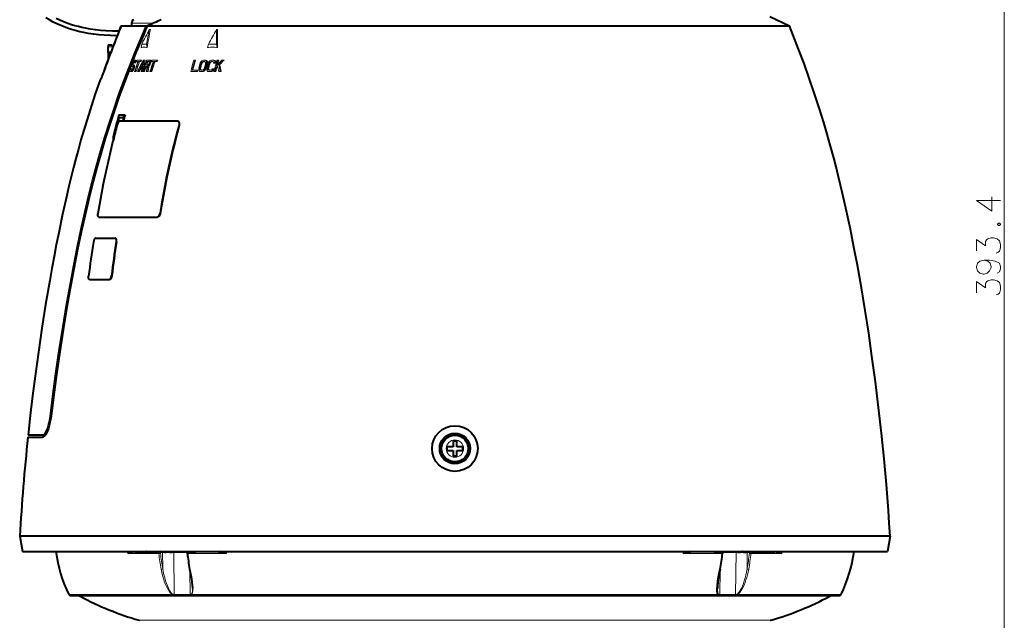
# Model space of a CAD drawing. Extents: x 36 to 821, y 31 to 573.
# Drawn here: x 47 to 177, y 250 to 329 of the extents above; entities that cross this region are included whole.
import ezdxf

# ---------------------------------------------------------------- set-up
doc = ezdxf.new("R2010")
doc.units = 0

msp = doc.modelspace()

# ---------------------------------------------------------------- linework, layer by layer
at = {"color": 7, "lineweight": 13}
for p, q in [((176.689774, 201.093048), (176.689774, 397.79306)), ((65.059357, 328.661591), (62.173592, 328.661591)), ((84.80101, 328.29306), (82.80101, 328.29306)), ((64.49588, 327.813934), (64.642418, 327.813934)), ((73.310524, 327.813934), (73.42485, 327.813934)), ((73.310524, 327.813934), (73.310524, 325.895691)), ((73.424133, 325.478149), (73.42485, 327.813934)), ((63.43251, 325.478149), (63.499184, 325.895691)), ((63.567158, 325.901855), (63.499184, 325.895691)), ((64.13311, 325.895691), (64.06514, 325.901855)), ((64.13311, 325.895691), (64.199783, 325.478149)), ((72.138306, 325.478149), (72.249863, 325.895691)), ((72.363594, 325.901855), (72.249863, 325.895691)), ((73.310524, 325.895691), (73.196793, 325.901855)), ((73.310524, 325.895691), (73.422081, 325.478149)), ((59.099998, 325.54306), (59.724998, 325.54306)), ((63.43251, 325.478149), (63.499184, 325.478149)), ((64.13311, 325.478149), (64.199783, 325.478149)), ((64.199783, 325.478149), (64.202423, 325.478149)), ((72.138306, 325.478149), (72.249863, 325.478149)), ((73.310524, 325.478149), (73.422081, 325.478149)), ((73.422081, 325.478149), (73.424133, 325.478149)), ((62.130451, 323.186676), (62.160725, 323.314331)), ((62.136627, 323.059021), (62.130451, 323.186676)), ((62.164253, 322.995178), (62.136627, 323.059021)), ((62.160725, 323.314331), (62.203156, 323.441986)), ((62.203156, 323.441986), (62.25774, 323.569641)), ((62.243855, 323.346252), (62.224251, 323.250488)), ((62.224251, 323.250488), (62.369091, 323.250488)), ((62.224251, 323.250488), (62.2397, 323.186676)), ((62.2397, 323.186676), (62.38451, 323.186676)), ((62.2397, 323.186676), (62.265907, 323.154755)), ((62.265068, 323.410065), (62.243855, 323.346252)), ((62.243855, 323.346252), (62.388737, 323.346252)), ((62.25774, 323.569641), (62.348751, 323.697327)), ((62.309093, 323.505829), (62.265068, 323.410065)), ((62.265068, 323.410065), (62.409973, 323.410065)), ((62.339954, 323.154755), (62.265907, 323.154755)), ((62.366962, 323.569641), (62.309093, 323.505829)), ((62.309093, 323.505829), (62.454033, 323.505829)), ((62.339954, 323.154755), (62.484726, 323.154755)), ((62.339954, 323.154755), (62.391644, 323.122833)), ((62.348751, 323.697327), (62.418774, 323.761139)), ((62.414368, 323.601563), (62.366962, 323.569641)), ((62.366962, 323.569641), (62.511913, 323.569641)), ((62.369091, 323.250488), (62.388737, 323.346252)), ((62.38451, 323.186676), (62.369091, 323.250488)), ((62.410694, 323.154755), (62.38451, 323.186676)), ((62.388737, 323.346252), (62.409973, 323.410065)), ((62.391644, 323.122833), (62.536388, 323.122833)), ((62.391644, 323.122833), (62.420712, 323.059021)), ((62.409973, 323.410065), (62.454033, 323.505829)), ((62.414368, 323.601563), (62.488396, 323.601563)), ((62.418774, 323.761139), (62.478432, 323.79306)), ((62.420712, 323.059021), (62.565422, 323.059021)), ((62.420712, 323.059021), (62.429104, 322.931335)), ((62.454033, 323.505829), (62.511913, 323.569641)), ((62.54007, 323.79306), (62.478432, 323.79306)), ((62.536388, 323.122833), (62.484726, 323.154755)), ((62.515022, 323.569641), (62.488396, 323.601563)), ((62.509945, 323.441986), (62.518692, 323.505829)), ((62.509945, 323.441986), (62.585373, 323.441986)), ((62.518692, 323.505829), (62.515022, 323.569641)), ((62.565422, 323.059021), (62.536388, 323.122833)), ((62.54007, 323.79306), (62.685078, 323.79306)), ((62.54007, 323.79306), (62.591496, 323.761139)), ((62.573761, 322.931335), (62.565422, 323.059021)), ((62.604633, 323.53772), (62.585373, 323.441986)), ((62.585373, 323.441986), (62.730217, 323.441986)), ((62.591496, 323.761139), (62.736481, 323.761139)), ((62.591496, 323.761139), (62.609505, 323.665405)), ((62.609505, 323.665405), (62.604633, 323.53772)), ((62.604633, 323.53772), (62.749516, 323.53772)), ((62.609505, 323.665405), (62.754444, 323.665405)), ((62.736481, 323.761139), (62.685078, 323.79306)), ((62.730217, 323.441986), (62.749516, 323.53772)), ((62.754444, 323.665405), (62.736481, 323.761139)), ((62.749516, 323.53772), (62.754444, 323.665405)), ((62.789268, 323.633484), (62.842651, 323.79306)), ((62.789268, 323.633484), (62.997181, 323.633484)), ((63.344509, 323.79306), (62.842651, 323.79306)), ((63.076424, 323.633484), (63.291126, 323.633484)), ((63.344509, 323.79306), (63.291126, 323.633484)), ((63.291126, 323.633484), (63.436028, 323.633484)), ((63.344509, 323.79306), (63.489471, 323.79306)), ((63.42244, 322.803711), (63.598625, 323.174011)), ((63.436028, 323.633484), (63.489471, 323.79306)), ((63.78878, 323.79306), (63.675854, 323.79306)), ((63.78878, 323.79306), (63.933815, 323.79306)), ((64.16983, 323.633484), (64.010551, 323.154755)), ((64.294601, 323.154755), (64.010551, 323.154755)), ((64.492371, 323.79306), (64.134995, 323.79306)), ((64.155487, 323.154755), (64.314941, 323.633484)), ((64.16983, 323.633484), (64.45401, 323.633484)), ((64.294601, 323.154755), (64.35067, 323.186676)), ((64.395157, 323.090942), (64.313065, 323.0271)), ((64.313065, 323.0271), (64.458084, 323.0271)), ((64.35067, 323.186676), (64.402267, 323.250488)), ((64.483414, 323.218597), (64.395157, 323.090942)), ((64.395157, 323.090942), (64.540237, 323.090942)), ((64.402267, 323.250488), (64.449341, 323.346252)), ((64.449341, 323.346252), (64.481224, 323.441986)), ((64.488838, 323.601563), (64.45401, 323.633484)), ((64.458084, 323.0271), (64.540237, 323.090942)), ((64.481224, 323.441986), (64.497932, 323.53772)), ((64.530586, 323.314331), (64.483414, 323.218597)), ((64.483414, 323.218597), (64.628563, 323.218597)), ((64.497932, 323.53772), (64.488838, 323.601563)), ((64.492371, 323.79306), (64.637657, 323.79306)), ((64.492371, 323.79306), (64.557526, 323.761139)), ((64.573105, 323.441986), (64.530586, 323.314331)), ((64.530586, 323.314331), (64.675781, 323.314331)), ((64.540237, 323.090942), (64.628563, 323.218597)), ((64.557526, 323.761139), (64.70282, 323.761139)), ((64.557526, 323.761139), (64.586449, 323.665405)), ((64.589706, 323.53772), (64.573105, 323.441986)), ((64.573105, 323.441986), (64.718338, 323.441986)), ((64.586449, 323.665405), (64.731743, 323.665405)), ((64.586449, 323.665405), (64.589706, 323.53772)), ((64.589706, 323.53772), (64.73497, 323.53772)), ((64.628563, 323.218597), (64.675781, 323.314331)), ((64.70282, 323.761139), (64.637657, 323.79306)), ((64.675781, 323.314331), (64.718338, 323.441986)), ((64.731743, 323.665405), (64.70282, 323.761139)), ((64.718338, 323.441986), (64.73497, 323.53772)), ((64.73497, 323.53772), (64.731743, 323.665405)), ((64.77626, 323.633484), (64.829819, 323.79306)), ((64.77626, 323.633484), (65.027557, 323.633484)), ((65.434967, 323.79306), (64.829819, 323.79306)), ((65.123085, 323.633484), (65.381271, 323.633484)), ((65.434967, 323.79306), (65.381271, 323.633484)), ((65.381271, 323.633484), (65.527023, 323.633484)), ((65.434967, 323.79306), (65.58078, 323.79306)), ((65.527023, 323.633484), (65.58078, 323.79306)), ((70.452484, 323.79306), (70.327606, 323.79306)), ((70.452484, 323.79306), (70.56575, 323.79306)), ((71.000038, 322.803711), (71.123222, 323.28241)), ((71.123222, 323.28241), (71.18602, 323.441986)), ((71.252106, 323.28241), (71.128937, 322.803711)), ((71.18602, 323.441986), (71.262131, 323.569641)), ((71.241776, 322.803711), (71.365089, 323.28241)), ((71.306709, 323.410065), (71.252106, 323.28241)), ((71.252106, 323.28241), (71.365089, 323.28241)), ((71.262131, 323.569641), (71.381439, 323.697327)), ((71.37468, 323.505829), (71.306709, 323.410065)), ((71.306709, 323.410065), (71.419724, 323.410065)), ((71.365089, 323.28241), (71.419724, 323.410065)), ((71.456055, 323.569641), (71.37468, 323.505829)), ((71.37468, 323.505829), (71.487717, 323.505829)), ((71.381439, 323.697327), (71.484383, 323.761139)), ((71.419724, 323.410065), (71.487717, 323.505829)), ((71.550949, 323.601563), (71.456055, 323.569641)), ((71.456055, 323.569641), (71.569107, 323.569641)), ((71.484383, 323.761139), (71.600914, 323.79306)), ((71.487717, 323.505829), (71.569107, 323.569641)), ((71.550949, 323.601563), (71.724831, 323.601563)), ((71.569107, 323.569641), (71.664001, 323.601563)), ((71.774796, 323.79306), (71.600914, 323.79306)), ((71.803833, 323.569641), (71.724831, 323.601563)), ((71.737602, 322.803711), (71.860733, 323.28241)), ((71.774796, 323.79306), (71.887894, 323.79306)), ((71.774796, 323.79306), (71.875618, 323.761139)), ((71.852875, 323.505829), (71.803833, 323.569641)), ((71.871857, 323.410065), (71.852875, 323.505829)), ((71.860733, 323.28241), (71.871857, 323.410065)), ((71.992691, 323.28241), (71.869225, 322.803711)), ((71.875618, 323.761139), (71.988708, 323.761139)), ((71.875618, 323.761139), (71.946564, 323.697327)), ((71.988708, 323.761139), (71.887894, 323.79306)), ((71.946564, 323.697327), (72.059624, 323.697327)), ((71.946564, 323.697327), (72.001144, 323.569641)), ((71.982361, 322.803711), (72.105965, 323.28241)), ((72.059624, 323.697327), (71.988708, 323.761139)), ((72.011993, 323.441986), (71.992691, 323.28241)), ((71.992691, 323.28241), (72.105629, 323.28241)), ((72.001144, 323.569641), (72.114166, 323.569641)), ((72.001144, 323.569641), (72.011993, 323.441986)), ((72.011993, 323.441986), (72.124977, 323.441986)), ((72.046333, 322.803711), (72.169128, 323.28241)), ((72.114166, 323.569641), (72.059624, 323.697327)), ((72.105629, 323.28241), (72.124977, 323.441986)), ((72.124977, 323.441986), (72.114166, 323.569641)), ((72.169464, 323.28241), (72.232964, 323.441986)), ((72.302681, 323.28241), (72.17955, 322.803711)), ((72.232964, 323.441986), (72.310501, 323.569641)), ((72.292343, 322.803711), (72.415619, 323.28241)), ((72.357986, 323.410065), (72.302681, 323.28241)), ((72.302681, 323.28241), (72.415619, 323.28241)), ((72.310501, 323.569641), (72.432693, 323.697327)), ((72.427399, 323.505829), (72.357986, 323.410065)), ((72.357986, 323.410065), (72.47097, 323.410065)), ((72.415619, 323.28241), (72.47097, 323.410065)), ((72.510941, 323.569641), (72.427399, 323.505829)), ((72.427399, 323.505829), (72.540405, 323.505829)), ((72.432693, 323.697327), (72.538528, 323.761139)), ((72.47097, 323.410065), (72.540405, 323.505829)), ((72.608719, 323.601563), (72.510941, 323.569641)), ((72.510941, 323.569641), (72.62397, 323.569641)), ((72.538528, 323.761139), (72.658676, 323.79306)), ((72.540405, 323.505829), (72.62397, 323.569641)), ((72.608719, 323.601563), (72.810913, 323.601563)), ((72.62397, 323.569641), (72.721756, 323.601563)), ((72.860878, 323.79306), (72.658676, 323.79306)), ((72.892853, 323.569641), (72.810913, 323.601563)), ((72.860878, 323.79306), (72.973984, 323.79306)), ((72.860878, 323.79306), (72.965393, 323.761139)), ((72.944107, 323.505829), (72.892853, 323.569641)), ((72.941895, 323.410065), (72.944107, 323.505829)), ((72.941895, 323.410065), (73.078087, 323.410065)), ((72.965393, 323.761139), (73.078506, 323.761139)), ((72.965393, 323.761139), (73.039284, 323.697327)), ((73.078506, 323.761139), (72.973984, 323.79306)), ((73.039284, 323.697327), (73.152382, 323.697327)), ((73.039284, 323.697327), (73.096809, 323.569641)), ((73.096809, 323.569641), (73.078087, 323.410065)), ((73.078087, 323.410065), (73.191109, 323.410065)), ((73.152382, 323.697327), (73.078506, 323.761139)), ((73.096809, 323.569641), (73.209885, 323.569641)), ((73.209885, 323.569641), (73.152382, 323.697327)), ((73.191109, 323.410065), (73.209885, 323.569641)), ((73.460045, 323.0271), (73.241669, 322.803711)), ((73.497757, 323.79306), (73.307228, 323.059021)), ((73.497757, 323.79306), (73.360283, 323.79306)), ((73.462509, 323.2229), (73.610931, 323.79306)), ((73.497757, 323.79306), (73.610931, 323.79306)), ((73.616661, 323.186676), (73.729698, 323.186676)), ((74.193275, 323.79306), (74.00647, 323.79306)), ((74.193275, 323.79306), (74.306564, 323.79306)), ((61.879063, 322.420715), (61.894997, 322.580292)), ((61.908474, 322.324951), (61.879063, 322.420715)), ((61.894997, 322.580292), (61.924763, 322.707947)), ((61.959133, 322.29306), (61.908474, 322.324951)), ((61.996986, 322.707947), (61.924763, 322.707947)), ((61.959133, 322.29306), (62.057758, 322.29306)), ((61.996986, 322.707947), (61.977768, 322.612213)), ((61.977768, 322.612213), (62.122383, 322.612213)), ((61.977768, 322.612213), (61.982944, 322.516449)), ((61.982944, 322.516449), (62.127514, 322.516449)), ((61.982944, 322.516449), (62.021389, 322.484558)), ((61.996986, 322.707947), (62.14164, 322.707947)), ((62.120003, 322.484558), (62.021389, 322.484558)), ((62.130375, 322.324951), (62.057758, 322.29306)), ((62.057758, 322.29306), (62.202206, 322.29306)), ((62.120003, 322.484558), (62.180168, 322.516449)), ((62.122383, 322.612213), (62.14164, 322.707947)), ((62.127514, 322.516449), (62.122383, 322.612213)), ((62.147968, 322.499451), (62.127514, 322.516449)), ((62.201256, 322.388794), (62.130375, 322.324951)), ((62.130375, 322.324951), (62.274818, 322.324951)), ((62.202724, 322.963257), (62.164253, 322.995178)), ((62.180168, 322.516449), (62.238514, 322.580292)), ((62.293262, 322.516449), (62.201256, 322.388794)), ((62.201256, 322.388794), (62.345718, 322.388794)), ((62.202206, 322.29306), (62.274818, 322.324951)), ((62.202724, 322.963257), (62.276779, 322.963257)), ((62.238514, 322.580292), (62.29491, 322.676025)), ((62.274818, 322.324951), (62.345718, 322.388794)), ((62.316032, 322.931335), (62.276779, 322.963257)), ((62.360268, 322.644104), (62.293262, 322.516449)), ((62.293262, 322.516449), (62.437759, 322.516449)), ((62.29491, 322.676025), (62.32626, 322.77179)), ((62.332569, 322.867523), (62.316032, 322.931335)), ((62.32626, 322.77179), (62.332569, 322.867523)), ((62.345718, 322.388794), (62.437759, 322.516449)), ((62.412514, 322.803711), (62.360268, 322.644104)), ((62.360268, 322.644104), (62.50481, 322.644104)), ((62.429104, 322.931335), (62.412514, 322.803711)), ((62.412514, 322.803711), (62.557117, 322.803711)), ((62.429104, 322.931335), (62.573761, 322.931335)), ((62.437759, 322.516449), (62.50481, 322.644104)), ((62.50481, 322.644104), (62.557117, 322.803711)), ((62.556065, 322.29306), (62.635303, 322.29306)), ((62.557117, 322.803711), (62.573761, 322.931335)), ((62.635303, 322.29306), (62.779694, 322.29306)), ((62.959145, 322.29306), (63.041821, 322.29306)), ((63.222069, 322.676025), (63.041821, 322.29306)), ((63.041821, 322.29306), (63.186249, 322.29306)), ((63.186249, 322.29306), (63.366646, 322.676025)), ((63.222069, 322.676025), (63.504219, 322.676025)), ((63.531765, 322.803711), (63.277813, 322.803711)), ((63.43676, 322.29306), (63.504219, 322.676025)), ((63.43676, 322.29306), (63.523338, 322.29306)), ((63.523338, 322.29306), (63.639854, 322.29306)), ((63.639854, 322.29306), (63.728043, 322.29306)), ((63.947308, 322.963257), (63.728043, 322.29306)), ((63.728043, 322.29306), (63.87265, 322.29306)), ((63.87265, 322.29306), (64.092163, 322.963257)), ((63.947308, 322.963257), (64.20108, 322.963257)), ((64.102943, 322.29306), (64.210068, 322.29306)), ((64.210068, 322.29306), (64.354881, 322.29306)), ((64.584534, 322.29306), (64.679886, 322.29306)), ((64.679886, 322.29306), (64.824951, 322.29306)), ((69.941109, 322.29306), (70.699013, 322.29306)), ((70.747589, 322.484558), (70.1147, 322.484558)), ((70.747589, 322.484558), (70.699013, 322.29306)), ((70.699013, 322.29306), (70.811737, 322.29306)), ((70.747589, 322.484558), (70.860367, 322.484558)), ((70.811737, 322.29306), (70.860367, 322.484558)), ((70.980713, 322.644104), (71.000038, 322.803711)), ((70.991135, 322.516449), (70.980713, 322.644104)), ((71.044769, 322.388794), (70.991135, 322.516449)), ((71.114899, 322.324951), (71.044769, 322.388794)), ((71.215034, 322.29306), (71.114899, 322.324951)), ((71.128937, 322.803711), (71.117844, 322.676025)), ((71.117844, 322.676025), (71.136551, 322.580292)), ((71.117844, 322.676025), (71.230652, 322.676025)), ((71.128937, 322.803711), (71.241776, 322.803711)), ((71.136551, 322.580292), (71.185104, 322.516449)), ((71.136551, 322.580292), (71.249329, 322.580292)), ((71.185104, 322.516449), (71.263588, 322.484558)), ((71.185104, 322.516449), (71.297852, 322.516449)), ((71.215034, 322.29306), (71.388947, 322.29306)), ((71.230652, 322.676025), (71.241776, 322.803711)), ((71.249329, 322.580292), (71.230652, 322.676025)), ((71.297852, 322.516449), (71.249329, 322.580292)), ((71.4375, 322.484558), (71.263588, 322.484558)), ((71.376312, 322.484558), (71.297852, 322.516449)), ((71.50621, 322.324951), (71.388947, 322.29306)), ((71.388947, 322.29306), (71.501617, 322.29306)), ((71.4375, 322.484558), (71.532928, 322.516449)), ((71.501617, 322.29306), (71.618881, 322.324951)), ((71.609993, 322.388794), (71.50621, 322.324951)), ((71.50621, 322.324951), (71.618881, 322.324951)), ((71.532928, 322.516449), (71.614807, 322.580292)), ((71.730255, 322.516449), (71.609993, 322.388794)), ((71.609993, 322.388794), (71.722672, 322.388794)), ((71.614807, 322.580292), (71.683044, 322.676025)), ((71.618881, 322.324951), (71.722672, 322.388794)), ((71.683044, 322.676025), (71.737602, 322.803711)), ((71.722672, 322.388794), (71.842972, 322.516449)), ((71.80677, 322.644104), (71.730255, 322.516449)), ((71.730255, 322.516449), (71.842972, 322.516449)), ((71.869553, 322.803711), (71.80677, 322.644104)), ((71.80677, 322.644104), (71.919525, 322.644104)), ((71.842972, 322.516449), (71.919525, 322.644104)), ((71.869553, 322.803711), (71.982361, 322.803711)), ((71.919525, 322.644104), (71.982361, 322.803711)), ((72.02774, 322.644104), (72.046333, 322.803711)), ((72.039612, 322.516449), (72.02774, 322.644104)), ((72.09613, 322.388794), (72.039612, 322.516449)), ((72.169121, 322.324951), (72.09613, 322.388794)), ((72.272835, 322.29306), (72.169121, 322.324951)), ((72.17955, 322.803711), (72.169182, 322.676025)), ((72.169182, 322.676025), (72.281952, 322.676025)), ((72.169182, 322.676025), (72.189331, 322.580292)), ((72.17955, 322.803711), (72.292343, 322.803711)), ((72.189331, 322.580292), (72.302071, 322.580292)), ((72.189331, 322.580292), (72.240036, 322.516449)), ((72.240036, 322.516449), (72.352753, 322.516449)), ((72.240036, 322.516449), (72.321381, 322.484558)), ((72.272835, 322.29306), (72.474991, 322.29306)), ((72.281952, 322.676025), (72.292343, 322.803711)), ((72.302071, 322.580292), (72.281952, 322.676025)), ((72.352753, 322.516449), (72.302071, 322.580292)), ((72.523544, 322.484558), (72.321381, 322.484558)), ((72.434097, 322.484558), (72.352753, 322.516449)), ((72.595901, 322.324951), (72.474991, 322.29306)), ((72.474991, 322.29306), (72.587669, 322.29306)), ((72.523544, 322.484558), (72.621902, 322.516449)), ((72.587669, 322.29306), (72.708595, 322.324951)), ((72.702614, 322.388794), (72.595901, 322.324951)), ((72.595901, 322.324951), (72.708595, 322.324951)), ((72.621902, 322.516449), (72.705978, 322.580292)), ((72.825813, 322.516449), (72.702614, 322.388794)), ((72.702614, 322.388794), (72.815338, 322.388794)), ((72.705978, 322.580292), (72.753036, 322.676025)), ((72.708595, 322.324951), (72.815338, 322.388794)), ((72.889206, 322.676025), (72.753036, 322.676025)), ((72.815338, 322.388794), (72.938576, 322.516449)), ((72.889206, 322.676025), (72.825813, 322.516449)), ((72.825813, 322.516449), (72.938576, 322.516449)), ((72.889206, 322.676025), (73.002014, 322.676025)), ((72.938576, 322.516449), (73.002014, 322.676025)), ((72.974243, 322.29306), (73.111664, 322.29306)), ((73.241669, 322.803711), (73.111664, 322.29306)), ((73.111664, 322.29306), (73.224396, 322.29306)), ((73.224396, 322.29306), (73.354553, 322.803711)), ((73.241669, 322.803711), (73.354553, 322.803711)), ((73.354553, 322.803711), (73.480316, 322.932434)), ((73.62011, 322.29306), (73.806793, 322.29306)), ((73.806793, 322.29306), (73.919647, 322.29306)), ((68.40094, 315.271271), (68.4366, 315.256714)), ((65.937614, 303.675781), (65.900879, 303.686218)), ((57.93578, 303.187683), (57.891327, 303.19812)), ((65.530014, 303.187683), (65.493271, 303.19812)), ((60.175526, 299.954193), (60.133816, 299.963989)), ((56.719383, 294.97699), (56.674824, 294.985626)), ((59.199131, 294.985626), (59.240913, 294.97699)), ((59.539734, 295.505035), (59.581512, 295.496338)), ((51.606873, 277.04306), (51.526142, 277.04306)), ((61.697807, 259.029266), (61.683685, 259.29306)), ((65.750946, 259.029266), (61.697807, 259.029266)), ((65.976563, 259.29306), (65.976563, 259.277954)), ((66.239403, 259.243042), (66.266388, 256.990082)), ((67.70549, 259.211365), (67.772141, 253.647461)), ((69.540207, 259.029266), (74.636192, 259.029266)), ((139.659637, 259.029266), (134.563797, 259.029266)), ((141.494476, 259.211365), (141.423843, 253.64679)), ((142.931992, 256.989777), (142.960602, 259.243042)), ((143.223434, 259.29306), (143.223434, 259.277954)), ((143.448914, 259.029266), (147.502197, 259.029266)), ((147.516312, 259.29306), (147.502197, 259.029266)), ((69.813263, 256.846283), (69.851593, 253.64679)), ((139.38504, 256.848358), (139.344421, 253.647461)), ((53.929596, 253.633987), (67.505203, 253.633987)), ((55.422028, 253.393051), (61.442268, 253.393051)), ((61.442268, 253.393051), (128.17717, 253.393051)), ((67.772156, 253.646851), (67.751511, 253.647034)), ((67.842804, 253.509079), (67.818527, 253.509583)), ((68.865509, 253.509033), (67.842911, 253.509033)), ((69.919006, 253.508942), (68.865646, 253.508942)), ((69.872833, 253.646988), (69.851593, 253.64679)), ((69.942276, 253.509415), (69.919022, 253.508942)), ((70.078735, 253.633987), (128.892685, 253.633987)), ((128.17717, 253.393051), (153.777969, 253.393051)), ((128.892685, 253.633987), (139.117615, 253.633987)), ((139.277725, 253.509079), (139.253891, 253.509583)), ((140.33049, 253.509033), (139.277634, 253.509033)), ((139.344406, 253.646851), (139.323166, 253.647034)), ((141.353638, 253.508942), (140.330338, 253.508942)), ((141.377274, 253.509415), (141.353622, 253.508942)), ((141.444489, 253.646988), (141.423843, 253.64679)), ((141.691391, 253.633987), (155.270401, 253.633987)), ((68.228363, 250.252869), (63.154747, 250.252869)), ((124.46991, 250.252869), (68.228363, 250.252869)), ((146.045258, 250.252869), (124.46991, 250.252869))]:
    msp.add_line(p, q, dxfattribs=at)
at = {"color": 7, "lineweight": 40}
for p, q in [((145.93425, 329.54306), (148.494446, 328.29306)), ((60.527157, 327.59314), (60.810402, 328.29306)), ((60.810402, 328.29306), (64.131226, 328.29306)), ((62.173592, 328.661591), (62.173592, 328.29306)), ((64.131226, 328.29306), (64.237152, 328.29306)), ((64.237152, 328.29306), (104.599998, 328.29306)), ((104.599998, 328.29306), (148.494446, 328.29306)), ((59.099998, 325.79306), (59.099998, 325.54306)), ((59.099998, 325.79306), (59.599998, 325.79306)), ((59.599998, 325.79306), (59.722519, 325.548035)), ((59.099998, 324.79306), (59.099998, 325.54306)), ((59.434509, 324.79306), (59.099998, 324.79306)), ((59.099998, 324.79306), (59.099998, 324.02063)), ((59.14365, 324.019135), (59.099998, 324.02063)), ((58.029118, 321.209167), (58.109333, 321.26825)), ((58.073505, 321.210693), (58.029118, 321.209167)), ((58.075512, 321.211548), (58.073505, 321.210693)), ((60.49662, 316.598022), (61.172626, 316.598022)), ((61.172626, 316.598022), (61.087524, 316.281525)), ((61.172626, 316.598022), (61.309032, 316.598022)), ((60.40781, 315.601715), (60.452168, 315.76947)), ((60.452168, 316.281525), (61.087524, 316.281525)), ((60.452168, 316.281525), (60.452168, 315.76947)), ((60.565525, 315.76947), (60.452168, 315.76947)), ((61.044476, 315.784027), (60.620453, 315.784027)), ((68.187042, 315.784027), (61.044476, 315.784027)), ((61.087524, 316.281525), (61.087524, 315.784027)), ((68.265747, 315.768921), (68.301399, 315.754333)), ((59.802647, 313.775909), (59.752647, 313.740051)), ((59.752647, 313.740051), (59.752647, 313.217316)), ((59.802647, 313.775909), (59.802647, 313.419952)), ((57.915554, 303.190002), (57.871105, 303.200439)), ((57.891327, 303.19812), (65.493271, 303.19812)), ((57.93578, 303.187683), (65.530014, 303.187683)), ((57.468033, 300.433075), (59.952896, 300.433075)), ((60.024647, 300.419861), (59.982925, 300.429626)), ((56.674824, 294.985626), (56.657135, 294.987305)), ((56.701694, 294.978668), (56.657135, 294.987305)), ((56.674824, 294.985626), (59.199131, 294.985626)), ((56.701694, 294.978668), (56.719383, 294.97699)), ((56.719383, 294.97699), (59.240913, 294.97699)), ((48.568485, 274.29306), (50.477169, 274.29306)), ((50.504475, 274.54306), (48.59486, 274.54306)), ((50.504402, 274.54306), (50.103302, 274.54306)), ((50.824638, 274.54306), (50.504475, 274.54306)), ((103.599998, 272.54306), (103.599998, 273.04306)), ((104.349998, 273.04306), (103.599998, 273.04306)), ((104.349998, 273.79306), (104.349998, 273.04306)), ((104.349998, 273.79306), (104.599998, 273.79306)), ((104.599998, 273.79306), (104.849998, 273.79306)), ((104.849998, 273.04306), (104.849998, 273.79306)), ((105.599998, 273.04306), (104.849998, 273.04306)), ((105.599998, 273.04306), (105.599998, 272.54306)), ((103.599998, 272.54306), (104.349998, 272.54306)), ((104.349998, 272.54306), (104.349998, 271.79306)), ((104.599998, 271.79306), (104.349998, 271.79306)), ((104.849998, 271.79306), (104.599998, 271.79306)), ((104.849998, 271.79306), (104.849998, 272.54306)), ((104.849998, 272.54306), (105.599998, 272.54306)), ((161.710159, 261.29306), (47.489841, 261.29306)), ((47.489841, 261.29306), (47.849998, 259.29306)), ((161.710159, 261.29306), (161.350006, 259.29306)), ((47.849998, 259.29306), (161.350006, 259.29306)), ((62.716171, 259.243042), (62.675007, 259.243042)), ((62.715748, 259.243042), (63.376442, 259.243042)), ((63.376442, 259.243042), (64.090866, 259.243042)), ((64.094345, 259.243103), (64.090202, 259.243042)), ((64.093109, 259.243042), (65.58271, 259.243042)), ((66.030067, 259.243042), (65.907349, 259.243042)), ((66.226425, 259.204529), (65.976563, 259.277954)), ((66.027336, 259.29303), (66.031555, 259.292084)), ((66.031555, 259.292084), (66.086563, 259.277954)), ((66.239403, 259.243042), (66.226563, 259.243042)), ((66.22657, 259.243286), (66.22657, 259.204498)), ((67.079514, 259.243042), (66.813011, 259.243042)), ((66.813194, 259.243042), (66.946564, 259.243042)), ((66.946564, 259.243042), (67.079514, 259.243042)), ((67.66655, 259.243286), (67.66655, 259.204498)), ((67.819061, 259.249146), (67.666718, 259.204529)), ((67.866287, 259.243042), (68.669846, 259.243042)), ((68.669846, 259.243042), (70.590225, 259.243042)), ((71.53334, 259.243042), (70.590225, 259.243042)), ((72.871887, 259.243042), (71.53334, 259.243042)), ((137.666656, 259.243042), (136.32811, 259.243042)), ((138.609741, 259.243042), (137.666656, 259.243042)), ((138.609741, 259.243042), (140.530121, 259.243042)), ((140.530121, 259.243042), (141.33371, 259.243042)), ((141.533279, 259.204529), (141.380814, 259.249176)), ((141.533447, 259.243286), (141.533447, 259.204498)), ((142.386383, 259.243042), (142.119888, 259.243042)), ((142.120071, 259.243042), (142.253433, 259.243042)), ((142.253433, 259.243042), (142.386383, 259.243042)), ((142.973419, 259.243286), (142.973419, 259.204498)), ((143.223434, 259.277954), (142.973572, 259.204529)), ((143.113434, 259.277954), (143.168427, 259.292084)), ((143.168427, 259.292084), (143.172668, 259.29303)), ((143.292603, 259.243042), (143.169937, 259.243042)), ((143.617279, 259.243042), (145.106888, 259.243042)), ((145.109131, 259.243042), (145.823547, 259.243042)), ((145.823547, 259.243042), (146.484253, 259.243042)), ((146.524994, 259.243042), (146.483826, 259.243042)), ((54.154552, 253.493057), (128.784836, 253.493057)), ((55.260242, 253.493057), (54.154552, 253.493057)), ((128.784836, 253.493057), (155.045441, 253.493057)), ((155.045441, 253.493057), (153.939758, 253.493057))]:
    msp.add_line(p, q, dxfattribs=at)
for points in [[(60.288204, 326.994629), (59.386932, 327.018036), (58.579926, 327.06366), (57.872997, 327.125336), (57.174606, 327.207825), (56.47097, 327.314972), (55.884396, 327.423462), (55.401627, 327.527771), (54.928696, 327.643799), (54.466743, 327.771393), (53.993919, 327.917877), (53.451527, 328.106873), (52.898769, 328.324951), (52.377644, 328.556763), (51.881214, 328.803619), (51.40163, 329.06897), (50.927895, 329.359558)], [(51.526142, 277.04306), (51.895195, 279.995636), (52.297489, 282.971527), (52.729225, 285.944214), (53.174385, 288.810852), (53.630646, 291.564453), (54.092079, 294.179535), (54.582478, 296.791901), (55.078697, 299.279633), (55.568329, 301.596954), (56.085941, 303.910278), (56.582924, 306.006409), (57.107624, 308.095276), (57.612926, 309.995483), (58.146542, 311.892731), (58.70837, 313.778381), (59.297016, 315.645447), (59.914982, 317.50351), (60.561687, 319.352448), (61.236496, 321.192383), (61.938625, 323.023163), (62.644951, 324.789673), (63.375706, 326.546478), (64.131226, 328.29306)], [(60.527157, 327.59314), (59.653507, 327.608276), (58.804874, 327.649506), (58.111599, 327.704681), (57.427437, 327.779877), (56.752426, 327.876282), (56.121811, 327.987976), (55.65123, 328.086334), (55.190823, 328.195923), (54.741653, 328.316589), (54.300041, 328.449463), (53.786247, 328.623291), (53.250839, 328.828613), (52.746136, 329.04715), (52.266052, 329.279999)], [(161.710159, 261.29306), (161.602722, 262.987762), (161.485245, 264.681763), (161.220505, 268.067566), (160.916733, 271.450073), (160.574707, 274.82901), (160.195251, 278.203979), (159.779129, 281.574707), (159.327148, 284.940857), (158.894638, 287.935516), (158.433868, 290.91745), (157.941147, 293.894379), (157.412521, 296.873932), (156.966019, 299.238159), (156.493195, 301.606354), (155.995361, 303.960815), (155.470596, 306.2966), (154.910446, 308.636536), (154.616318, 309.806274), (154.312775, 310.97348), (153.893448, 312.522827), (153.457458, 314.061584), (153.004456, 315.590118), (152.396072, 317.545624), (151.75972, 319.489471), (151.096329, 321.421997), (150.406204, 323.345184), (149.689438, 325.260834), (148.946213, 327.169067), (148.494446, 328.29306)], [(62.196728, 323.422668), (61.930679, 322.746246), (61.233177, 320.919769), (60.561882, 319.081085), (59.918083, 317.231384), (59.303238, 315.372101), (58.725315, 313.527985), (58.174149, 311.668854), (57.625294, 309.706635), (57.103935, 307.731079), (56.608753, 305.745697), (56.074387, 303.475281), (55.569481, 301.199463), (55.091782, 298.921173), (54.593624, 296.405609), (54.111732, 293.820465), (53.636421, 291.105255), (53.189304, 288.383118), (52.744778, 285.496216), (52.314529, 282.506927), (51.917145, 279.537537), (51.606873, 277.04306)], [(58.489243, 322.229218), (58.322174, 321.779602), (58.172428, 321.407928), (58.095165, 321.240753), (58.080566, 321.216888), (58.075722, 321.21167)], [(58.029118, 321.209167), (57.36079, 319.25177), (56.719772, 317.281158), (56.108334, 315.301117), (55.528606, 313.315552), (55.192165, 312.107269), (54.866718, 310.895844), (54.551826, 309.681458), (54.247063, 308.464325), (53.951988, 307.24472), (53.666176, 306.022827), (53.120628, 303.573212), (52.606918, 301.117065), (52.297024, 299.561584), (51.998463, 298.007324), (51.707798, 296.437866), (51.427326, 294.866669), (50.896755, 291.726868), (50.403347, 288.587006), (49.942364, 285.436249), (49.513493, 282.287018), (49.185898, 279.708252), (48.879566, 277.126831), (48.59486, 274.54306)], [(60.620453, 315.784027), (60.567989, 315.770691), (60.513069, 315.732941), (60.462566, 315.679657), (60.414772, 315.612854), (60.332714, 315.452393), (60.27895, 315.29187)], [(68.40094, 315.271271), (68.127342, 314.256927), (67.842888, 313.156647), (67.559128, 312.002625), (67.284454, 310.824707), (67.022453, 309.638855), (66.774605, 308.454987), (66.539696, 307.270874), (66.316628, 306.084229), (66.103271, 304.886108), (65.900879, 303.686218)], [(68.4366, 315.256714), (68.163391, 314.243713), (67.878815, 313.142883), (67.595406, 311.990234), (67.32058, 310.811523), (67.058739, 309.626312), (66.811005, 308.442902), (66.576218, 307.259308), (66.353249, 306.073151), (66.139954, 304.875366), (65.937614, 303.675781)], [(68.265747, 315.768921), (68.338043, 315.719208), (68.390526, 315.639801), (68.412315, 315.576111), (68.424118, 315.505798), (68.425865, 315.42511), (68.40094, 315.271271)], [(68.4366, 315.256714), (68.454666, 315.341614), (68.462044, 315.426117), (68.458405, 315.504089), (68.443855, 315.576843), (68.401245, 315.670349), (68.335678, 315.736328), (68.301399, 315.754333)], [(57.771072, 303.660797), (58.124954, 305.632874), (58.504108, 307.599762), (58.910496, 309.560486), (59.344746, 311.508362), (59.758747, 313.242096)], [(57.871105, 303.200439), (57.830788, 303.22168), (57.798359, 303.263184), (57.77673, 303.315125), (57.762672, 303.37738), (57.755802, 303.520844), (57.771072, 303.660797)], [(65.493271, 303.19812), (65.541763, 303.203339), (65.590302, 303.218597), (65.64653, 303.248718), (65.699524, 303.290161), (65.777542, 303.379395), (65.839653, 303.487152), (65.883377, 303.606476), (65.900879, 303.686218)], [(65.937614, 303.675781), (65.905838, 303.549866), (65.853683, 303.431946), (65.783371, 303.328888), (65.732056, 303.27594), (65.675903, 303.233582), (65.62738, 303.208313), (65.577698, 303.192719), (65.530014, 303.187683)], [(57.468033, 300.433075), (57.412712, 300.417999), (57.357689, 300.375854), (57.316525, 300.326935), (57.278862, 300.267639), (57.234951, 300.17627), (57.199577, 300.076355), (57.162704, 299.912445)], [(59.982925, 300.429626), (60.017204, 300.416321), (60.048229, 300.393494), (60.097931, 300.323578), (60.121426, 300.261322), (60.136276, 300.190918), (60.141415, 300.036255), (60.133816, 299.963989)], [(60.175526, 299.954193), (60.184872, 300.085571), (60.173126, 300.209747), (60.138474, 300.316162), (60.089092, 300.384491), (60.058441, 300.406799), (60.024647, 300.419861)], [(56.657135, 294.987305), (56.614441, 295.007507), (56.579128, 295.048401), (56.554634, 295.099976), (56.537498, 295.161865), (56.524097, 295.304718), (56.533207, 295.443573)], [(59.199131, 294.985626), (59.265808, 295.000824), (59.330811, 295.043396), (59.384327, 295.100098), (59.431496, 295.169983), (59.47298, 295.253265), (59.505615, 295.343323), (59.539734, 295.505035)], [(59.581512, 295.496338), (59.549492, 295.341675), (59.492786, 295.197327), (59.455898, 295.133026), (59.413895, 295.076599), (59.349461, 295.016449), (59.280087, 294.98233), (59.240913, 294.97699)], [(51.606873, 277.04306), (51.546326, 276.623413), (51.466232, 276.20993), (51.368534, 275.813477), (51.255478, 275.443176), (51.130352, 275.109802), (50.998646, 274.826324), (50.858681, 274.590637), (50.738922, 274.440247), (50.673897, 274.378998), (50.609634, 274.333496), (50.556629, 274.308105), (50.477169, 274.29306)], [(50.504475, 274.54306), (50.550365, 274.548706), (50.597748, 274.565552), (50.695488, 274.631775), (50.756977, 274.693115), (50.818222, 274.768433), (50.938942, 274.957336), (51.059746, 275.201355), (51.171085, 275.480499), (51.276043, 275.802673), (51.366959, 276.145538), (51.444721, 276.511871), (51.526142, 277.04306)], [(62.675007, 259.243042), (62.565453, 259.236938), (62.329781, 259.195862), (61.924606, 259.091827), (61.697807, 259.029266)], [(64.161499, 259.29306), (64.140121, 259.26532), (64.114983, 259.24765), (64.093109, 259.243073)], [(65.907349, 259.243042), (65.846268, 259.192688), (65.772232, 259.158752), (65.714661, 259.150146)], [(66.336563, 259.22406), (66.478561, 259.208527), (66.584, 259.204498), (66.719513, 259.213257), (66.763916, 259.222443), (66.806381, 259.238678), (66.825455, 259.252808), (66.835068, 259.268219), (66.836563, 259.277954)], [(66.813614, 259.243042), (66.773483, 259.22522), (66.692276, 259.209686), (66.566307, 259.204651), (66.468597, 259.209259), (66.336563, 259.22406)], [(67.056564, 259.277954), (67.057869, 259.268799), (67.066437, 259.25412), (67.083687, 259.240417), (67.127853, 259.222809), (67.17244, 259.21344), (67.26136, 259.205322), (67.473663, 259.213684), (67.556564, 259.22406)], [(67.556564, 259.22406), (67.424667, 259.209259), (67.325623, 259.20462), (67.213989, 259.208344), (67.118866, 259.225464), (67.079636, 259.242981)], [(69.357559, 259.243042), (69.389236, 259.233917), (69.423004, 259.20636), (69.450119, 259.169128)], [(69.450134, 259.169098), (69.458656, 259.159821), (69.487236, 259.150391), (69.501648, 259.150085)], [(74.636192, 259.029266), (74.548676, 259.045013), (73.905258, 259.152832), (73.578552, 259.19632), (73.312729, 259.223297), (72.871887, 259.243042)], [(136.32811, 259.243042), (136.062759, 259.235443), (135.796417, 259.214813), (135.266052, 259.148376), (134.563812, 259.029266)], [(139.749878, 259.169128), (139.741364, 259.159851), (139.712769, 259.150421), (139.69838, 259.150146)], [(139.842438, 259.243042), (139.810776, 259.233917), (139.777008, 259.20639), (139.749878, 259.169128)], [(141.643433, 259.22406), (141.785431, 259.208527), (141.890869, 259.204498), (142.026382, 259.213257), (142.070801, 259.222443), (142.113251, 259.238678), (142.132324, 259.252808), (142.141937, 259.268219), (142.143433, 259.277954)], [(142.120483, 259.243042), (142.080353, 259.22522), (141.999146, 259.209686), (141.873184, 259.204651), (141.775467, 259.209259), (141.643433, 259.22406)], [(142.363434, 259.277954), (142.364746, 259.268799), (142.373306, 259.25412), (142.390564, 259.240417), (142.434723, 259.222809), (142.479309, 259.21344), (142.568237, 259.205322), (142.780533, 259.213684), (142.863434, 259.22406)], [(142.863434, 259.22406), (142.731537, 259.209259), (142.632492, 259.20462), (142.520859, 259.208344), (142.425735, 259.225464), (142.386505, 259.242981)], [(143.292603, 259.243042), (143.363724, 259.186676), (143.448517, 259.153473), (143.485306, 259.150085)], [(147.502197, 259.029266), (147.065857, 259.148804), (146.808548, 259.209351), (146.689484, 259.230225), (146.524994, 259.243042)], [(69.791489, 256.962006), (69.97776, 255.954147), (70.085159, 255.286942), (70.137268, 254.856857), (70.161575, 254.487015), (70.162766, 254.427109)], [(139.356598, 256.951599), (139.203293, 256.139709), (139.075562, 255.383026), (139.008163, 254.856934), (138.992477, 254.688034), (138.976654, 254.373901), (138.985428, 254.085419), (139.001709, 253.951965), (139.029037, 253.826462), (139.06572, 253.723969), (139.117615, 253.633987)], [(139.406876, 256.962341), (139.207428, 255.883194), (139.102295, 255.217789), (139.051376, 254.766342), (139.033783, 254.427139)]]:
    msp.add_lwpolyline(points, dxfattribs=at)
at = {"color": 7, "lineweight": 13}
for points in [[(175.072021, 305.844666), (175.072021, 303.974976), (173.039764, 305.356934), (174.563965, 305.356934), (176.189774, 305.356934)], [(175.93573, 302.399994), (175.783325, 302.278046)], [(175.93573, 302.399994), (176.037354, 302.399994)], [(176.189774, 302.278046), (176.037354, 302.399994)], [(175.783325, 302.196777), (175.783325, 302.278046)], [(175.783325, 302.196777), (175.93573, 302.074829)], [(175.93573, 302.074829), (176.037354, 302.074829)], [(176.037354, 302.074829), (176.189774, 302.196777)], [(176.189774, 302.196777), (176.189774, 302.278046)], [(175.630905, 298.46756), (175.884933, 298.589508), (176.037354, 298.711426), (176.189774, 299.158539), (176.189774, 299.605621), (176.037354, 300.093384), (175.732513, 300.33725), (175.275269, 300.459167), (174.970428, 300.459167), (174.513153, 300.33725), (174.360748, 300.215302), (174.208313, 299.971436), (174.208313, 299.402405), (173.039764, 300.255951), (173.039764, 298.752075)], [(174.055908, 297.542908), (173.49704, 297.420959), (173.1922, 297.136444), (173.039764, 296.689331), (173.039764, 296.567413), (173.1922, 296.1203), (173.49704, 295.835785), (173.903473, 295.713867), (174.055908, 295.713867), (174.462357, 295.835785), (174.767197, 296.1203), (174.970428, 296.567413), (174.970428, 296.689331), (174.817993, 297.136444), (174.513153, 297.420959), (174.055908, 297.542908), (174.767197, 297.542908), (175.478485, 297.420959), (176.037354, 297.136444), (176.189774, 296.689331), (176.189774, 296.404816), (176.037354, 295.998383), (175.732513, 295.835785)], [(175.630905, 292.960144), (175.884933, 293.082092), (176.037354, 293.20401), (176.189774, 293.651123), (176.189774, 294.098206), (176.037354, 294.585968), (175.732513, 294.829834), (175.275269, 294.951752), (174.970428, 294.951752), (174.513153, 294.829834), (174.360748, 294.707886), (174.208313, 294.46402), (174.208313, 293.894989), (173.039764, 294.748535), (173.039764, 293.244659)], [(69.540207, 259.029266), (69.502434, 259.030884), (69.492691, 259.033325), (69.491241, 259.034302), (69.490799, 259.03479), (69.490494, 259.035583)], [(71.542099, 259.29306), (71.537109, 259.251526), (71.535217, 259.245117), (71.534241, 259.24353), (71.533348, 259.243042)], [(72.871887, 259.243042), (72.864044, 259.245972), (72.858932, 259.251068), (72.849449, 259.267822), (72.840866, 259.29306)], [(136.32811, 259.243042), (136.335953, 259.245972), (136.341064, 259.251068), (136.350555, 259.267822), (136.359146, 259.29306)], [(137.666656, 259.243042), (137.665756, 259.24353), (137.665161, 259.244354), (137.664001, 259.247253), (137.657898, 259.29306)], [(139.659637, 259.029266), (139.701035, 259.031433), (139.706573, 259.03299), (139.708267, 259.033905), (139.709183, 259.034943), (139.709351, 259.035492)], [(143.617279, 259.243042), (143.564468, 259.230835), (143.517807, 259.196014), (143.485306, 259.150085)], [(66.052673, 256.951599), (66.136391, 256.540588), (66.233673, 256.136017), (66.402443, 255.561676), (66.46534, 255.37796), (66.600174, 255.025269), (66.750511, 254.686768), (66.914009, 254.374847), (67.093735, 254.088013), (67.190765, 253.954437), (67.29393, 253.830292), (67.395859, 253.726807), (67.505203, 253.633987)], [(67.530296, 253.696884), (67.429871, 253.795502), (67.334923, 253.906509), (67.245148, 254.032028), (67.161598, 254.165634), (67.007324, 254.450378), (66.867821, 254.757263), (66.737503, 255.094238), (66.621124, 255.444351), (66.517197, 255.807251), (66.379105, 256.389252), (66.266388, 256.990082)], [(69.841782, 256.951141), (69.800583, 256.954926), (69.794785, 256.957642), (69.792908, 256.959259), (69.791489, 256.962006)], [(69.841782, 256.951141), (70.015182, 256.018433), (70.093811, 255.557373), (70.145088, 255.216003), (70.198128, 254.763504), (70.214378, 254.540085), (70.218788, 254.214706), (70.208221, 254.055527), (70.18502, 253.901321), (70.160187, 253.803848), (70.124283, 253.710754), (70.078735, 253.633987)], [(139.356598, 256.951599), (139.390503, 256.953644), (139.401367, 256.956818), (139.405975, 256.960297), (139.406876, 256.962341)], [(142.931992, 256.989777), (142.858459, 256.583374), (142.77388, 256.184875), (142.679443, 255.803604), (142.572723, 255.432785), (142.454056, 255.078598), (142.322128, 254.741211), (142.142456, 254.358475), (142.024292, 254.147446), (141.939957, 254.013779), (141.849884, 253.890137), (141.76062, 253.787918), (141.666229, 253.69693)], [(143.145706, 256.951141), (143.071381, 256.585724), (142.985504, 256.220886), (142.895172, 255.886795), (142.793137, 255.556458), (142.672455, 255.215759), (142.534988, 254.879379), (142.376785, 254.547775), (142.256989, 254.330078), (142.123352, 254.117355), (141.972519, 253.913116), (141.842453, 253.767044), (141.694809, 253.636536), (141.691391, 253.633987)], [(67.818527, 253.509583), (67.710678, 253.522095), (67.602859, 253.557297), (67.55603, 253.584839), (67.505203, 253.633987)], [(67.530296, 253.696884), (67.567398, 253.675125), (67.636269, 253.656403), (67.751511, 253.647049)], [(67.818527, 253.509583), (67.7911, 253.531769), (67.770187, 253.563248), (67.756287, 253.6035), (67.751511, 253.647049)], [(67.842804, 253.509079), (67.814194, 253.531235), (67.792236, 253.562714), (67.777527, 253.603119), (67.772156, 253.646851)], [(69.919022, 253.508942), (69.891541, 253.531174), (69.871407, 253.560944), (69.852676, 253.62735), (69.851593, 253.64679)], [(69.872833, 253.646988), (69.947449, 253.651901), (69.979301, 253.658157), (70.019478, 253.675797), (70.040024, 253.69696)], [(69.942276, 253.509415), (69.900993, 253.549026), (69.883133, 253.586609), (69.872833, 253.646988)], [(70.078735, 253.633987), (70.069077, 253.581009), (70.041351, 253.536484), (70.015518, 253.521362), (69.942276, 253.509415)], [(70.040039, 253.69693), (70.072495, 253.756836), (70.117203, 253.89064), (70.14389, 254.03743), (70.157959, 254.189362), (70.162766, 254.427109)], [(139.033783, 254.427139), (139.036392, 254.229675), (139.05249, 254.036865), (139.068466, 253.938766), (139.091751, 253.843781), (139.124664, 253.754944), (139.156281, 253.696915)], [(139.253891, 253.509583), (139.17984, 253.521927), (139.1539, 253.537628), (139.132751, 253.567001), (139.117615, 253.633987)], [(139.156281, 253.696884), (139.207245, 253.661087), (139.242111, 253.652939), (139.323166, 253.647049)], [(139.253891, 253.509583), (139.281693, 253.531769), (139.303116, 253.563248), (139.317657, 253.60347), (139.323166, 253.647049)], [(139.277725, 253.509079), (139.304764, 253.531281), (139.325409, 253.562637), (139.339325, 253.603119), (139.344406, 253.646851)], [(141.353622, 253.508942), (141.382217, 253.531143), (141.402908, 253.561005), (141.422668, 253.627441), (141.423843, 253.64679)], [(141.377274, 253.509415), (141.417908, 253.549042), (141.435165, 253.586655), (141.444489, 253.646988)], [(141.691391, 253.633987), (141.64064, 253.584869), (141.577469, 253.549896), (141.508316, 253.527069), (141.377274, 253.509415)], [(141.444489, 253.646988), (141.535889, 253.652832), (141.60527, 253.666672), (141.666229, 253.69693)]]:
    msp.add_lwpolyline(points, dxfattribs=at)
at = {"color": 7, "lineweight": 40}
for radius in [3, 2, 1.775, 1.75]:
    msp.add_circle((104.599998, 272.79306), radius, dxfattribs=at)
at = {"color": 7, "lineweight": 13}
msp.add_circle((104.599998, 272.79306), 1.130208, dxfattribs=at)
at = {"color": 7, "lineweight": 40}
for centre, radius, start, end in [((201.689133, 270.891602), 152.124142, 157.831424, 160.277082), ((62.673508, 328.661377), 0.499935, 115.952747, 179.973244), ((188.432236, 273.402618), 135.784361, 156.156033, 158.357253), ((359.966339, -330.345642), 721.983833, 114.021163, 114.180108), ((201.099731, 271.129028), 151.488791, 158.35978, 158.947272), ((200.416397, 271.353485), 150.770218, 159.554749, 160.279077), ((204.447357, 277.598297), 149.140168, 164.841083, 165.975646), ((207.585602, 277.047546), 151.529125, 164.870057, 165.188658), ((202.964691, 277.989166), 147.481229, 165.348921, 166.170498), ((204.27948, 277.659821), 148.922548, 164.969054, 165.964922), ((68.188171, 315.576996), 0.207016, 67.989786, 90.311118), ((57.891163, 303.286316), 0.088207, 256.85426, 270.105838), ((57.935623, 303.275909), 0.088244, 256.855374, 270.101924), ((263.270813, 268.604797), 208.472398, 171.362835, 172.603197), ((254.503021, 271.80249), 196.398782, 171.755967, 173.068319), ((254.542908, 271.789856), 196.397365, 171.755079, 173.067103), ((59.953079, 300.301849), 0.131222, 76.852107, 90.079738), ((340.908325, 243.480026), 293.958939, 173.983155, 176.525911), ((70.591812, 261.712158), 18.517196, 187.50666, 205.865033), ((50.859257, 275.782135), 19.95323, 302.901524, 304.270502), ((62.715752, 259.493042), 0.250003, 233.129018, 269.999683), ((64.101143, 259.450897), 0.208449, 229.055916, 267.786982), ((66.946564, 263.393066), 4.25, 254.732209, 260.246419), ((66.064362, 259.593018), 0.327026, 246.544561, 254.428163), ((66.595161, 261.035248), 1.829496, 253.858348, 261.874258), ((66.622238, 261.181641), 1.978312, 258.533503, 261.697021), ((66.857437, 259.270538), 0.022436, 100.044021, 160.49054), ((67.035706, 259.270569), 0.022401, 19.461084, 79.805508), ((67.288681, 261.082947), 1.87808, 278.200077, 284.974545), ((67.271011, 261.180908), 1.977599, 278.302099, 281.537676), ((66.946564, 263.393066), 4.25, 279.753398, 282.454752), ((67.864288, 259.414917), 0.171808, 225.21067, 270.506668), ((67.86618, 259.337341), 0.094354, 207.906058, 271.302986), ((69.145569, 259.004761), 0.346193, 5.107594, 28.42254), ((94.659081, 261.629272), 25.301831, 185.883643, 190.629873), ((71.521713, 251.330856), 8.304605, 67.97364, 73.488976), ((137.574951, 251.61055), 8.006539, 106.356202, 112.091491), ((114.534798, 261.648743), 25.309775, 349.329438, 354.073627), ((140.054489, 259.004364), 0.346429, 151.523444, 174.848799), ((141.333862, 259.337372), 0.094363, 268.675303, 332.071245), ((141.335724, 259.414886), 0.171802, 269.492255, 314.787522), ((142.253433, 263.393066), 4.25, 257.544594, 260.246515), ((141.911285, 261.082825), 1.877943, 255.025231, 261.800198), ((141.928909, 261.18042), 1.977103, 258.461452, 261.697841), ((142.164261, 259.270599), 0.022365, 100.11485, 160.556765), ((142.342514, 259.270538), 0.022479, 19.533048, 79.885681), ((142.604797, 261.0354), 1.829647, 278.126058, 286.141312), ((142.577881, 261.180908), 1.9776, 278.302195, 281.537765), ((142.253433, 263.393066), 4.25, 279.753487, 285.267875), ((143.135635, 259.593048), 0.327072, 285.569434, 293.453754), ((145.139206, 259.348267), 0.11477, 208.727675, 237.703441), ((145.105164, 259.291779), 0.04873, 236.057147, 270.344922), ((145.098785, 259.451141), 0.208702, 272.231598, 310.917694), ((146.484253, 259.493042), 0.250003, 270.000319, 306.870977), ((156.611206, 273.145447), 16.799933, 235.54308, 237.166233), ((138.608185, 261.712158), 18.517196, 334.134963, 352.493334), ((54.154552, 253.743057), 0.25, 205.865033, 269.999977), ((56.128311, 254.71637), 1.5, 234.639391, 241.910155), ((74.269966, 288.71524), 40.036252, 241.915592, 253.881256), ((134.930023, 288.71524), 40.036252, 286.118739, 298.084403), ((153.071686, 254.71637), 1.5, 298.089847, 305.360891), ((155.045441, 253.743057), 0.25, 270.000025, 334.134962), ((63.224144, 250.493195), 0.250134, 253.892567, 269.997177), ((145.975861, 250.493195), 0.250134, 270.002825, 286.107435)]:
    msp.add_arc(centre, radius, start, end, dxfattribs=at)
at = {"color": 7, "lineweight": 13}
for centre, radius, start, end in [((147.244064, 283.60257), 93.818485, 151.884952, 153.205173), ((250.838654, 291.582336), 189.832458, 168.996966, 169.586207), ((251.821289, 291.34787), 190.697954, 168.975765, 169.689903), ((153.21022, 282.383942), 91.91218, 150.377966, 151.744414), ((63.816147, 322.799896), 3.111957, 85.410812, 94.589186), ((72.780197, 317.209412), 8.702419, 87.256104, 92.743901), ((63.816147, 322.40274), 3.09168, 84.115617, 95.884381), ((72.780197, 316.854706), 8.639731, 86.480816, 93.519182), ((215.981033, 272.545258), 161.288764, 161.533496, 162.034791), ((216.060272, 272.545258), 161.288765, 161.533496, 162.034791), ((216.151855, 272.505676), 161.250754, 161.514166, 162.015625), ((192.153671, 261.483826), 142.790012, 154.127522, 154.794585), ((193.308441, 261.220886), 143.876362, 154.277362, 154.657654), ((175.282074, 303.289551), 113.362893, 169.5798, 170.349713), ((176.392548, 302.59967), 114.654964, 169.412816, 169.85059), ((216.942657, 272.520599), 161.180169, 161.451547, 162.013071), ((175.386353, 303.25946), 113.328258, 169.561099, 170.23808), ((168.448898, 308.041931), 105.208495, 171.811346, 172.215024), ((168.478928, 308.027954), 105.096673, 171.794858, 172.198986), ((217.004303, 272.659088), 160.29759, 161.458077, 161.962691), ((217.00946, 272.669342), 160.208649, 161.451274, 161.956189), ((217.092072, 272.631531), 160.160995, 161.431289, 161.936395), ((258.618652, 274.477051), 194.642196, 165.323131, 165.7791), ((259.035126, 274.413086), 194.940491, 165.326655, 165.723858), ((259.066315, 274.378662), 194.869812, 165.310754, 165.708121), ((262.00882, 274.442657), 194.996755, 165.33996, 165.795069), ((170.623779, 231.055832), 133.921974, 136.173891, 136.607622), ((163.931946, 342.371002), 92.51677, 192.068748, 192.534034), ((165.476639, 342.264404), 93.820119, 191.732552, 192.290497), ((171.546265, 230.642258), 134.739285, 136.26364, 136.619466), ((171.427887, 230.821762), 134.447801, 136.250663, 136.607335), ((165.40686, 342.206177), 93.62928, 191.720422, 192.279487), ((169.837387, 307.152283), 106.812992, 171.487527, 171.850865), ((62.675346, 259.483978), 0.240943, 232.408842, 269.91867), ((65.436325, 259.001282), 0.315763, 5.084985, 28.139526), ((65.734131, 260.282318), 1.253373, 270.768817, 280.717514), ((90.959335, 261.628571), 25.342013, 185.887113, 190.635173), ((65.617966, 259.079498), 0.332406, 29.474807, 36.633112), ((65.49086, 259.008942), 0.477928, 5.039594, 29.342431), ((90.984711, 261.630157), 25.150093, 185.886184, 190.63169), ((69.239304, 259.000305), 0.302196, 5.49831, 29.724686), ((94.762451, 261.627716), 25.355707, 185.881935, 190.628411), ((85.005096, 260.888214), 10.534221, 188.709538, 190.163945), ((124.198746, 260.887482), 10.530308, 349.836169, 351.291118), ((114.431351, 261.647247), 25.363732, 349.331151, 354.075566), ((139.960785, 258.999908), 0.302483, 150.208714, 174.430887), ((118.204956, 261.64856), 25.162111, 349.33007, 354.074834), ((118.234879, 261.64621), 25.349452, 349.326346, 354.074535), ((143.467468, 260.291046), 1.262104, 259.277167, 269.157521), ((143.708435, 259.008911), 0.477373, 150.61772, 174.93445), ((143.580261, 259.080322), 0.330504, 143.246948, 150.504134), ((143.763885, 259.000854), 0.316142, 151.82292, 174.846327), ((146.524643, 259.484009), 0.240955, 270.081659, 307.590026), ((66.034439, 257.661499), 0.710506, 271.470933, 289.05863), ((143.164749, 257.66275), 0.712259, 250.921367, 268.467515), ((67.7388, 253.576385), 0.2407, 149.974808, 166.145513), ((70.201622, 253.753342), 0.171241, 199.250146, 224.162441), ((138.994446, 253.753464), 0.171521, 315.871545, 340.724909), ((141.456894, 253.575882), 0.241699, 13.916671, 30.035228)]:
    msp.add_arc(centre, radius, start, end, dxfattribs=at)
for centre, major_axis, ratio, start_param, end_param in [((63.376442, 259.493042), (0, 0.25), 0.753854, 2.4978919828, 3.1415926528), ((65.577972, 258.993042), (-0.00898, -0.249939), 0.687056, 2.2749660375, 3.1662871281), ((65.58271, 259.393066), (0, -0.149994), 0.707107, 0, 0.8413298686), ((68.669846, 259.493042), (0, 0.25), 0.657049, 2.4980782869, 3.1415926541), ((69.362862, 258.993164), (0.011345, -0.249771), 0.730083, 2.2166559055, 3.1084361248), ((70.590225, 259.493042), (0, 0.25), 0.058402, 3.1415926539, 3.7851977999), ((138.609741, 259.493042), (0, -0.25), 0.05841, 5.6395801386, 6.2831853072), ((139.837173, 258.993073), (-0.011276, -0.249832), 0.730031, 3.1745425851, 4.0659290846), ((140.530121, 259.493042), (0, 0.25), 0.657042, 3.1415926544, 3.7851069912), ((143.617279, 259.393066), (0, 0.149994), 0.707107, 2.3002624121, 3.1415926786), ((145.823547, 259.493042), (0, 0.25), 0.753848, 3.1415926531, 3.7852934716), ((104.667038, 254.532257), (-50.732262, -0.607758), 0.012693, 0.756341379, 0.8143117025), ((104.528954, 254.532257), (-50.731815, 0.644043), 0.011978, 2.3272897663, 2.3852600897)]:
    msp.add_ellipse(centre, major_axis=major_axis, ratio=ratio, start_param=start_param, end_param=end_param, dxfattribs=at)
at = {"color": 7, "lineweight": 40}
for centre, major_axis, start_param, end_param in [((64.098297, 259.393036), (-0.009972, -0.149826), 0.0452254826, 0.8881196595), ((145.1017, 259.393036), (0.009972, -0.149826), 5.3950655709, 6.2379598368)]:
    msp.add_ellipse(centre, major_axis=major_axis, ratio=0.705622, start_param=start_param, end_param=end_param, dxfattribs=at)

doc.saveas('drawing.dxf')
